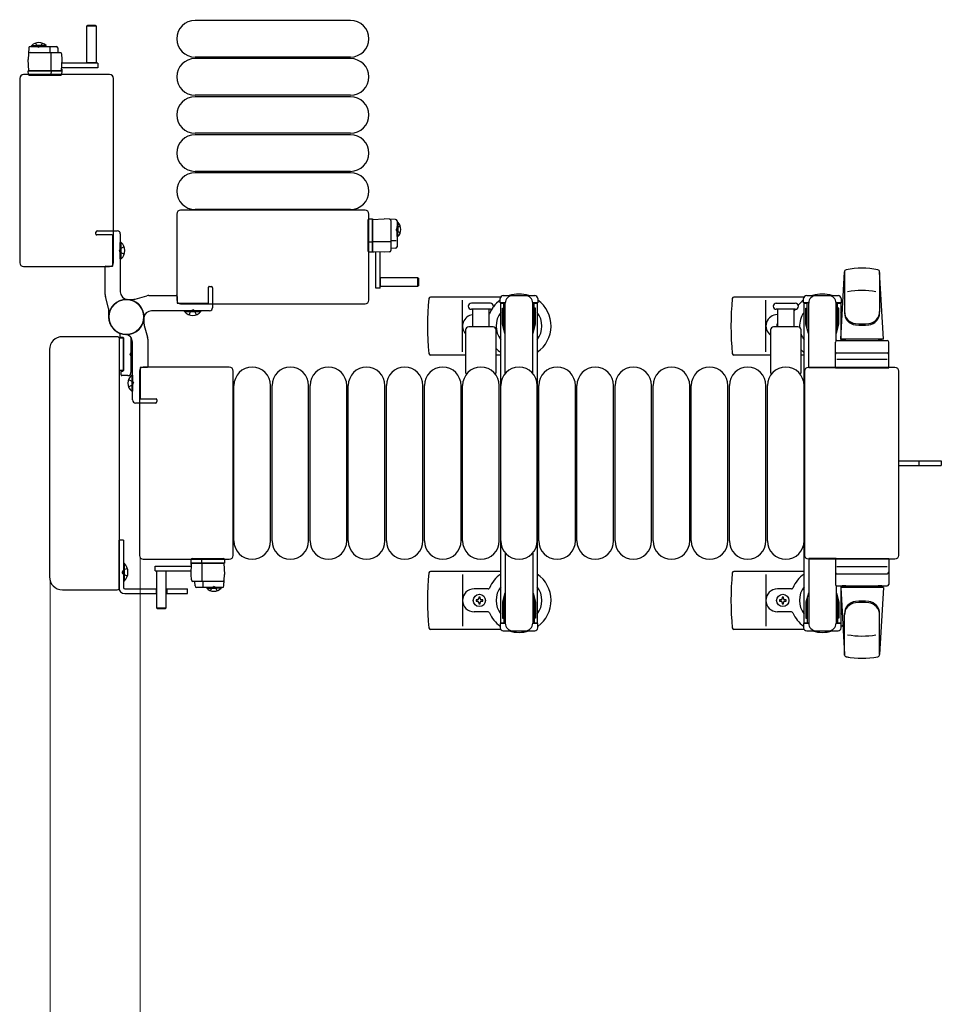
# Model space of a CAD drawing. Units: millimetres. Extents: x 0 to 33640, y 0 to 23760.
# Drawn here: x 23107 to 23711, y 20218 to 20864 of the extents above; entities that cross this region are included whole.
import ezdxf

# ---------------------------------------------------------------- set-up
doc = ezdxf.new("R2010")
doc.units = ezdxf.units.MM
doc.linetypes.add('YHIDDEN_1', pattern=[4, 3, -1])
for name, color, linetype, lineweight in [('YKK_13', 4, 'Continuous', 30), ('YKK_A1', 4, 'Continuous', 30), ('YKK_D', 6, 'Continuous', 13)]:
    doc.layers.add(name, color=color, linetype=linetype, lineweight=lineweight)

msp = doc.modelspace()

# ---------------------------------------------------------------- linework, layer by layer
at = {"layer": 'YKK_13'}
for p, q in [((23150.68, 20860.42, 0), (23151.18, 20860.92, 0)), ((23150.68, 20835.92, 0), (23150.68, 20860.42, 0)), ((23150.68, 20860.42, 0), (23156.68, 20860.42, 0)), ((23151.18, 20860.92, 0), (23156.18, 20860.92, 0)), ((23156.18, 20860.92, 0), (23156.68, 20860.42, 0)), ((23156.68, 20860.42, 0), (23156.68, 20835.92, 0)), ((23323.58, 20863.93), (23221.58, 20863.93)), ((23113.57, 20846.92, 0), (23130.52, 20846.92, 0)), ((23112.57, 20845.98, 0), (23112.18, 20838.42, 0)), ((23113.36, 20842.92, 0), (23132.99, 20842.92, 0)), ((23126.51, 20842.92, 0), (23126.51, 20846.39, 0)), ((23127.18, 20830.92, 0), (23127.18, 20842.41, 0)), ((23131.52, 20845.98, 0), (23131.68, 20842.92, 0)), ((23133.99, 20841.98, 0), (23134.18, 20838.42, 0)), ((23112.57, 20830.92, 0), (23112.18, 20838.42, 0)), ((23134.18, 20838.42, 0), (23133.79, 20830.92, 0)), ((23157.78, 20835.92, 0), (23134.02, 20835.92, 0)), ((23156.68, 20836.07, 0), (23150.68, 20836.07, 0)), ((23157.78, 20835.92, 0), (23157.78, 20832.92, 0)), ((23323.58, 20839.93), (23221.58, 20839.93)), ((23323.58, 20838.93), (23221.58, 20838.93)), ((23165.58, 20828.43), (23109.07, 20828.43)), ((23109.07, 20828.43), (23109.07, 20828.43)), ((23112.18, 20830.92, 0), (23113.18, 20830.92, 0)), ((23112.34, 20828.39, 0), (23112.18, 20830.92, 0)), ((23133.79, 20830.92, 0), (23112.57, 20830.92, 0)), ((23113.33, 20827.92, 0), (23112.84, 20827.92, 0)), ((23113.18, 20830.92, 0), (23134.18, 20830.92, 0)), ((23127.07, 20827.92, 0), (23113.33, 20827.92, 0)), ((23127.32, 20827.92, 0), (23127.07, 20827.92, 0)), ((23127.29, 20828.39, 0), (23127.38, 20830.92, 0)), ((23133.28, 20827.92, 0), (23127.32, 20827.92, 0)), ((23133.53, 20827.92, 0), (23133.28, 20827.92, 0)), ((23134.15, 20831.42, 0), (23133.81, 20831.42, 0)), ((23133.84, 20831.92, 0), (23134.12, 20831.92, 0)), ((23157.78, 20832.92, 0), (23133.86, 20832.92, 0)), ((23134.18, 20830.92, 0), (23134.03, 20828.39, 0)), ((23134.12, 20831.92, 0), (23134.15, 20831.42, 0)), ((23134.15, 20831.42, 0), (23134.18, 20830.92, 0)), ((23165.58, 20828.43), (23165.58, 20828.43)), ((23106.58, 20825.94), (23106.58, 20704.93)), ((23106.58, 20825.94), (23106.58, 20825.94)), ((23168.08, 20704.93), (23168.08, 20825.94)), ((23323.58, 20814.93), (23221.58, 20814.93)), ((23323.58, 20813.93), (23221.58, 20813.93)), ((23323.58, 20789.93), (23221.58, 20789.93)), ((23323.58, 20788.93), (23221.58, 20788.93)), ((23323.58, 20764.93), (23221.58, 20764.93)), ((23323.58, 20763.93), (23221.58, 20763.93)), ((23209.58, 20736.94), (23209.58, 20680.43)), ((23209.58, 20736.94), (23209.58, 20736.94)), ((23333.08, 20739.43), (23212.07, 20739.43)), ((23212.07, 20739.43), (23212.07, 20739.43)), ((23323.58, 20739.93), (23221.58, 20739.93)), ((23333.08, 20739.43), (23333.08, 20739.43)), ((23335.58, 20680.43), (23335.58, 20736.94)), ((23335.58, 20736.94), (23335.58, 20736.94)), ((23335.07, 20732.67, 0), (23335.07, 20733.17, 0)), ((23335.07, 20718.94, 0), (23335.07, 20732.67, 0)), ((23335.54, 20733.67, 0), (23338.07, 20733.83, 0)), ((23338.07, 20733.44, 0), (23345.57, 20733.83, 0)), ((23338.07, 20733.83, 0), (23338.07, 20732.83, 0)), ((23338.07, 20712.22, 0), (23338.07, 20733.44, 0)), ((23338.07, 20732.83, 0), (23338.07, 20711.83, 0)), ((23353.12, 20733.43, 0), (23345.57, 20733.83, 0)), ((23350.07, 20732.65, 0), (23350.07, 20713.02, 0)), ((23354.07, 20732.44, 0), (23354.07, 20715.49, 0)), ((23173.09, 20718.23), (23172.58, 20718.23)), ((23172.58, 20707.63), (23172.58, 20718.23)), ((23173.09, 20707.63), (23173.09, 20718.23)), ((23335.07, 20718.69, 0), (23335.07, 20718.94, 0)), ((23335.07, 20712.73, 0), (23335.07, 20718.69, 0)), ((23335.54, 20718.72, 0), (23338.07, 20718.63, 0)), ((23338.07, 20718.83, 0), (23349.55, 20718.83, 0)), ((23350.07, 20719.5, 0), (23353.53, 20719.5, 0)), ((23335.07, 20712.48, 0), (23335.07, 20712.73, 0)), ((23338.07, 20711.83, 0), (23335.54, 20711.98, 0)), ((23345.57, 20711.83, 0), (23338.07, 20712.22, 0)), ((23338.57, 20711.86, 0), (23338.07, 20711.83, 0)), ((23338.57, 20711.86, 0), (23338.57, 20712.2, 0)), ((23339.07, 20711.89, 0), (23338.57, 20711.86, 0)), ((23339.07, 20712.17, 0), (23339.07, 20711.89, 0)), ((23340.07, 20688.23, 0), (23340.07, 20712.14, 0)), ((23343.07, 20688.23, 0), (23343.07, 20711.99, 0)), ((23349.12, 20712.02, 0), (23345.57, 20711.83, 0)), ((23353.12, 20714.49, 0), (23350.07, 20714.33, 0)), ((23106.58, 20704.93), (23106.58, 20704.93)), ((23168.08, 20704.93), (23168.08, 20704.93)), ((23173.09, 20707.63), (23172.58, 20707.63)), ((23109.07, 20702.43), (23165.58, 20702.43)), ((23109.07, 20702.43), (23109.07, 20702.43)), ((23165.58, 20702.43), (23165.58, 20702.43)), ((23645.08, 20654.93), (23647.51, 20698.96)), ((23647.58, 20699.31), (23647.58, 20672.12)), ((23670.58, 20698.54), (23670.58, 20672.8)), ((23673.08, 20654.93), (23670.64, 20698.96)), ((23343.07, 20695.33, 0), (23367.57, 20695.33, 0)), ((23343.22, 20689.33, 0), (23343.22, 20695.33, 0)), ((23367.57, 20695.33, 0), (23368.07, 20694.83, 0)), ((23367.57, 20695.33, 0), (23367.57, 20689.33, 0)), ((23368.07, 20694.83, 0), (23368.07, 20689.83, 0)), ((23343.07, 20688.23, 0), (23340.07, 20688.23, 0)), ((23367.57, 20689.33, 0), (23343.07, 20689.33, 0)), ((23368.07, 20689.83, 0), (23367.57, 20689.33, 0)), ((23209.58, 20680.43), (23209.58, 20680.43)), ((23335.58, 20680.43), (23335.58, 20680.43)), ((23422.04, 20682.43), (23375.98, 20682.43)), ((23397.08, 20646.43), (23397.08, 20680.43)), ((23621.04, 20682.43), (23574.98, 20682.43)), ((23596.08, 20646.43), (23596.08, 20680.43)), ((23620.78, 20678.63), (23620.78, 20681.43)), ((23624.08, 20678.63), (23620.78, 20678.63)), ((23622.78, 20683.43), (23643.38, 20683.43)), ((23623.08, 20661.63), (23623.08, 20678.63)), ((23645.38, 20678.63), (23642.08, 20678.63)), ((23643.08, 20661.63), (23643.08, 20678.63)), ((23645.38, 20681.43), (23645.38, 20678.63)), ((23212.07, 20677.93), (23333.08, 20677.93)), ((23212.07, 20677.93), (23212.07, 20677.93)), ((23214.78, 20672.92), (23214.78, 20673.43)), ((23214.78, 20673.43), (23225.38, 20673.43)), ((23214.78, 20672.92), (23225.38, 20672.92)), ((23225.38, 20672.92), (23225.38, 20673.43)), ((23415.33, 20678.43), (23402.83, 20678.43)), ((23415.33, 20674.43), (23402.83, 20674.43)), ((23403.58, 20674.43), (23403.58, 20662.93)), ((23414.58, 20662.93), (23414.58, 20674.43)), ((23602.83, 20678.43), (23609.08, 20678.43)), ((23615.33, 20674.43), (23602.83, 20674.43)), ((23603.58, 20674.43), (23603.58, 20662.93)), ((23609.08, 20678.43), (23615.33, 20678.43)), ((23614.58, 20662.93), (23614.58, 20674.43)), ((23622.28, 20675.13), (23623.08, 20675.13)), ((23622.28, 20664.62), (23622.28, 20675.13)), ((23624.08, 20635.93), (23624.08, 20678.43)), ((23642.08, 20653.8), (23642.08, 20678.43)), ((23643.88, 20675.13), (23643.08, 20675.13)), ((23643.88, 20664.62), (23643.88, 20675.13)), ((23399.08, 20660.93), (23399.08, 20633.11)), ((23417.08, 20662.93), (23401.08, 20662.93)), ((23419.08, 20633.11), (23419.08, 20660.93)), ((23599.08, 20660.93), (23599.08, 20633.11)), ((23617.08, 20662.93), (23601.08, 20662.93)), ((23619.08, 20633.11), (23619.08, 20660.93)), ((23623.88, 20658.63), (23622.28, 20664.62)), ((23642.27, 20658.63), (23643.88, 20664.62)), ((23170.58, 20656.43), (23134.56, 20656.43)), ((23134.56, 20656.43), (23134.56, 20656.43)), ((23170.58, 20656.43), (23170.58, 20656.43)), ((23171.9, 20655.63), (23174.58, 20655.63)), ((23172.08, 20491.93), (23172.08, 20654.93)), ((23172.08, 20654.93), (23172.08, 20654.93)), ((23172.58, 20656.23), (23172.58, 20657.34)), ((23174.28, 20655.93), (23172.88, 20655.93)), ((23174.58, 20634.23), (23174.58, 20655.63)), ((23174.58, 20655.63), (23174.58, 20634.23)), ((23179.58, 20655), (23179.58, 20632.93)), ((23623.88, 20658.63), (23624.08, 20658.63)), ((23641.58, 20635.93), (23641.58, 20652.93)), ((23642.27, 20658.63), (23642.08, 20658.63)), ((23642.58, 20653.93), (23675.58, 20653.93)), ((23673.08, 20654.93), (23645.08, 20654.93)), ((23646.08, 20653.93), (23646.08, 20654.93)), ((23672.08, 20654.93), (23646.08, 20654.93)), ((23648.48, 20653.93), (23646.08, 20653.93)), ((23672.08, 20653.93), (23669.68, 20653.93)), ((23672.08, 20653.93), (23672.08, 20654.93)), ((23676.58, 20635.93), (23676.58, 20652.93)), ((23126.08, 20647.95), (23126.08, 20498.92)), ((23126.08, 20647.95), (23126.08, 20647.95)), ((23180.09, 20650.23), (23179.58, 20650.23)), ((23179.58, 20650.23), (23179.58, 20639.63)), ((23180.09, 20650.23), (23180.09, 20639.63)), ((23399.08, 20644.43), (23375.98, 20644.43)), ((23422.08, 20644.43), (23419.08, 20644.43)), ((23599.08, 20644.43), (23574.98, 20644.43)), ((23621.08, 20644.43), (23619.08, 20644.43)), ((23675.64, 20641.43), (23642.46, 20641.43)), ((23642.58, 20645.93), (23675.58, 20645.93)), ((23174.58, 20634.23), (23172.08, 20634.23)), ((23173.08, 20631.43), (23173.08, 20633.63)), ((23173.38, 20633.93), (23174.28, 20633.93)), ((23180.09, 20639.63), (23179.58, 20639.63)), ((23185.08, 20633.94), (23185.08, 20512.93)), ((23185.08, 20633.94), (23185.08, 20633.94)), ((23244.08, 20636.43), (23187.57, 20636.43)), ((23187.57, 20636.43), (23187.57, 20636.43)), ((23244.08, 20636.43), (23244.08, 20636.43)), ((23246.58, 20512.93), (23246.58, 20633.94)), ((23246.58, 20633.94), (23246.58, 20633.94)), ((23621.58, 20512.93), (23621.58, 20633.94)), ((23621.58, 20633.94), (23621.58, 20633.94)), ((23624.07, 20636.43), (23680.58, 20636.43)), ((23624.07, 20636.43), (23624.07, 20636.43)), ((23642.08, 20635.93), (23624.08, 20635.93)), ((23641.58, 20635.93), (23676.58, 20635.93)), ((23680.58, 20636.43), (23680.58, 20636.43)), ((23683.08, 20633.94), (23683.08, 20512.93)), ((23683.08, 20633.94), (23683.08, 20633.94)), ((23177.58, 20630.93), (23173.58, 20630.93)), ((23180.07, 20631.23), (23180.58, 20631.23)), ((23180.07, 20631.23), (23180.07, 20620.63)), ((23180.58, 20631.23), (23180.58, 20620.63)), ((23180.07, 20620.63), (23180.58, 20620.63)), ((23247.08, 20522.43), (23247.08, 20624.43)), ((23271.08, 20522.43), (23271.08, 20624.43)), ((23272.08, 20522.43), (23272.08, 20624.43)), ((23296.08, 20522.43), (23296.08, 20624.43)), ((23297.08, 20522.43), (23297.08, 20624.43)), ((23321.08, 20522.43), (23321.08, 20624.43)), ((23322.08, 20522.43), (23322.08, 20624.43)), ((23346.08, 20522.43), (23346.08, 20624.43)), ((23347.08, 20522.43), (23347.08, 20624.43)), ((23371.08, 20522.43), (23371.08, 20624.43)), ((23372.08, 20522.43), (23372.08, 20624.43)), ((23396.08, 20522.43), (23396.08, 20624.43)), ((23397.08, 20522.43), (23397.08, 20624.43)), ((23421.08, 20522.43), (23421.08, 20624.43)), ((23422.08, 20522.43), (23422.08, 20624.43)), ((23446.08, 20522.43), (23446.08, 20624.43)), ((23447.08, 20522.43), (23447.08, 20624.43)), ((23471.08, 20522.43), (23471.08, 20624.43)), ((23472.08, 20522.43), (23472.08, 20624.43)), ((23496.08, 20522.43), (23496.08, 20624.43)), ((23497.08, 20522.43), (23497.08, 20624.43)), ((23521.08, 20522.43), (23521.08, 20624.43)), ((23522.08, 20522.43), (23522.08, 20624.43)), ((23546.08, 20522.43), (23546.08, 20624.43)), ((23547.08, 20522.43), (23547.08, 20624.43)), ((23571.08, 20522.43), (23571.08, 20624.43)), ((23572.08, 20522.43), (23572.08, 20624.43)), ((23596.08, 20522.43), (23596.08, 20624.43)), ((23597.08, 20522.43), (23597.08, 20624.43)), ((23621.08, 20522.43), (23621.08, 20624.43)), ((23683.08, 20574.93), (23695.58, 20574.93)), ((23683.08, 20571.93), (23695.58, 20571.93)), ((23695.58, 20574.93), (23711.08, 20574.93)), ((23695.58, 20571.93), (23711.08, 20571.93)), ((23711.08, 20574.93), (23711.08, 20571.93)), ((23185.08, 20512.93), (23185.08, 20512.93)), ((23219.63, 20510.94, 0), (23219.88, 20510.94, 0)), ((23219.88, 20510.94, 0), (23225.83, 20510.94, 0)), ((23225.83, 20510.94, 0), (23226.08, 20510.94, 0)), ((23226.08, 20510.94, 0), (23239.82, 20510.94, 0)), ((23239.82, 20510.94, 0), (23240.32, 20510.94, 0)), ((23246.58, 20512.93), (23246.58, 20512.93)), ((23621.58, 20512.93), (23621.58, 20512.93)), ((23624.08, 20510.93), (23624.08, 20468.43)), ((23642.08, 20510.93), (23624.08, 20510.93)), ((23641.58, 20510.93), (23641.58, 20493.93)), ((23641.58, 20510.93), (23676.58, 20510.93)), ((23676.58, 20510.93), (23676.58, 20493.93)), ((23683.08, 20512.93), (23683.08, 20512.93)), ((23187.57, 20510.43), (23244.08, 20510.43)), ((23187.57, 20510.43), (23187.57, 20510.43)), ((23195.37, 20505.94, 0), (23219.29, 20505.94, 0)), ((23195.37, 20502.94, 0), (23195.37, 20505.94, 0)), ((23218.97, 20507.94, 0), (23219.13, 20510.47, 0)), ((23218.97, 20500.44, 0), (23219.37, 20507.94, 0)), ((23239.97, 20507.94, 0), (23218.97, 20507.94, 0)), ((23219, 20507.44, 0), (23218.97, 20507.94, 0)), ((23219, 20507.44, 0), (23219.34, 20507.44, 0)), ((23219.03, 20506.94, 0), (23219, 20507.44, 0)), ((23219.31, 20506.94, 0), (23219.03, 20506.94, 0)), ((23219.37, 20507.94, 0), (23240.58, 20507.94, 0)), ((23225.86, 20510.47, 0), (23225.77, 20507.94, 0)), ((23225.97, 20507.94, 0), (23225.97, 20496.46, 0)), ((23240.97, 20507.94, 0), (23239.97, 20507.94, 0)), ((23240.58, 20507.94, 0), (23240.97, 20500.44, 0)), ((23240.82, 20510.47, 0), (23240.97, 20507.94, 0)), ((23244.08, 20510.43), (23244.08, 20510.43)), ((23680.58, 20510.43), (23624.07, 20510.43)), ((23624.07, 20510.43), (23624.07, 20510.43)), ((23675.64, 20505.43), (23642.46, 20505.43)), ((23680.58, 20510.43), (23680.58, 20510.43)), ((23126.08, 20498.92), (23126.08, 20498.92)), ((23195.37, 20502.94, 0), (23219.13, 20502.94, 0)), ((23196.47, 20478.44, 0), (23196.47, 20502.94, 0)), ((23196.47, 20502.79, 0), (23202.47, 20502.79, 0)), ((23202.47, 20502.94, 0), (23202.47, 20478.44, 0)), ((23219.16, 20496.89, 0), (23218.97, 20500.44, 0)), ((23240.58, 20492.89, 0), (23240.97, 20500.44, 0)), ((23422.08, 20502.43), (23375.98, 20502.43)), ((23397.08, 20500.43), (23397.08, 20466.43)), ((23621.08, 20502.43), (23574.98, 20502.43)), ((23596.08, 20500.43), (23596.08, 20466.43)), ((23642.58, 20500.93), (23675.58, 20500.93)), ((23172.08, 20491.93), (23172.08, 20491.93)), ((23239.79, 20495.94, 0), (23220.16, 20495.94, 0)), ((23221.63, 20492.89, 0), (23221.47, 20495.94, 0)), ((23239.58, 20491.94, 0), (23222.63, 20491.94, 0)), ((23226.64, 20495.94, 0), (23226.64, 20492.48, 0)), ((23642.08, 20493.07), (23642.08, 20468.43)), ((23642.58, 20492.93), (23675.58, 20492.93)), ((23645.08, 20491.93), (23647.51, 20447.91)), ((23673.08, 20491.93), (23645.08, 20491.93)), ((23648.48, 20492.93), (23646.08, 20492.93)), ((23646.08, 20492.93), (23646.08, 20491.93)), ((23672.08, 20491.93), (23646.08, 20491.93)), ((23672.08, 20492.93), (23669.68, 20492.93)), ((23673.08, 20491.93), (23670.64, 20447.91)), ((23672.08, 20492.93), (23672.08, 20491.93)), ((23134.56, 20490.43), (23170.58, 20490.43)), ((23134.56, 20490.43), (23134.56, 20490.43)), ((23170.58, 20490.43), (23170.58, 20490.43)), ((23413.78, 20490.93), (23404.58, 20490.93)), ((23408.52, 20485.63), (23407.64, 20485.63)), ((23407.64, 20485.63), (23407.64, 20484.75)), ((23408.52, 20484.75), (23408.52, 20485.63)), ((23612.78, 20490.93), (23603.58, 20490.93)), ((23607.52, 20485.63), (23606.64, 20485.63)), ((23606.64, 20485.63), (23606.64, 20484.75)), ((23607.52, 20484.75), (23607.52, 20485.63)), ((23623.88, 20488.23), (23622.28, 20482.25)), ((23623.08, 20485.23), (23623.08, 20468.23)), ((23623.88, 20488.23), (23624.08, 20488.23)), ((23642.27, 20488.23), (23642.08, 20488.23)), ((23642.27, 20488.23), (23643.88, 20482.25)), ((23643.08, 20485.23), (23643.08, 20468.23)), ((23196.97, 20477.94, 0), (23196.47, 20478.44, 0)), ((23202.47, 20478.44, 0), (23196.47, 20478.44, 0)), ((23202.47, 20478.44, 0), (23201.97, 20477.94, 0)), ((23405.88, 20483.87), (23405.88, 20482.99)), ((23406.76, 20483.87), (23405.88, 20483.87)), ((23405.88, 20482.99), (23406.76, 20482.99)), ((23407.64, 20482.11), (23407.64, 20481.23)), ((23407.64, 20481.23), (23408.52, 20481.23)), ((23408.52, 20481.23), (23408.52, 20482.11)), ((23410.28, 20483.87), (23409.4, 20483.87)), ((23409.4, 20482.99), (23410.28, 20482.99)), ((23410.28, 20482.99), (23410.28, 20483.87)), ((23604.88, 20483.87), (23604.88, 20482.99)), ((23605.76, 20483.87), (23604.88, 20483.87)), ((23604.88, 20482.99), (23605.76, 20482.99)), ((23606.64, 20482.11), (23606.64, 20481.23)), ((23606.64, 20481.23), (23607.52, 20481.23)), ((23607.52, 20481.23), (23607.52, 20482.11)), ((23609.28, 20483.87), (23608.4, 20483.87)), ((23608.4, 20482.99), (23609.28, 20482.99)), ((23609.28, 20482.99), (23609.28, 20483.87)), ((23622.28, 20482.25), (23622.28, 20471.73)), ((23643.88, 20482.25), (23643.88, 20471.73)), ((23201.97, 20477.94, 0), (23196.97, 20477.94, 0)), ((23413.78, 20475.93), (23404.58, 20475.93)), ((23612.78, 20475.93), (23603.58, 20475.93)), ((23647.58, 20447.55), (23647.58, 20474.74)), ((23670.58, 20448.32), (23670.58, 20474.06)), ((23620.78, 20468.23), (23620.78, 20465.43)), ((23624.08, 20468.23), (23620.78, 20468.23)), ((23622.28, 20471.73), (23623.08, 20471.73)), ((23645.38, 20468.23), (23642.08, 20468.23)), ((23643.88, 20471.73), (23643.08, 20471.73)), ((23645.38, 20465.43), (23645.38, 20468.23)), ((23422.04, 20464.43), (23375.98, 20464.43)), ((23621.04, 20464.43), (23574.98, 20464.43)), ((23622.78, 20463.43), (23643.38, 20463.43))]:
    msp.add_line(p, q, dxfattribs=at)
at = {"layer": 'YKK_13', "ltscale": 0.5}
for p, q in [((23114.43, 20847.43, 0), (23121.18, 20847.43, 0)), ((23114.43, 20846.92, 0), (23114.43, 20847.43, 0)), ((23114.43, 20846.92, 0), (23121.18, 20846.92, 0)), ((23123.93, 20847.43, 0), (23117.18, 20847.43, 0)), ((23123.93, 20846.92, 0), (23117.18, 20846.92, 0)), ((23123.93, 20846.92, 0), (23123.93, 20847.43, 0)), ((23354.07, 20731.58, 0), (23354.07, 20724.83, 0)), ((23354.07, 20731.58, 0), (23354.58, 20731.58, 0)), ((23354.58, 20731.58, 0), (23354.58, 20724.83, 0)), ((23354.07, 20722.08, 0), (23354.07, 20728.83, 0)), ((23354.58, 20722.08, 0), (23354.58, 20728.83, 0)), ((23354.07, 20722.08, 0), (23354.58, 20722.08, 0)), ((23421.78, 20678.63), (23421.78, 20681.43)), ((23425.08, 20678.63), (23421.78, 20678.63)), ((23423.78, 20683.43), (23444.38, 20683.43)), ((23424.08, 20661.63), (23424.08, 20678.63)), ((23446.38, 20678.63), (23443.08, 20678.63)), ((23444.08, 20661.63), (23444.08, 20678.63)), ((23446.38, 20681.43), (23446.38, 20678.63)), ((23423.28, 20675.13), (23424.08, 20675.13)), ((23423.28, 20664.62), (23423.28, 20675.13)), ((23425.08, 20632.37), (23425.08, 20678.43)), ((23443.08, 20632.37), (23443.08, 20678.43)), ((23444.88, 20675.13), (23444.08, 20675.13)), ((23444.88, 20664.62), (23444.88, 20675.13)), ((23424.88, 20658.63), (23423.28, 20664.62)), ((23443.27, 20658.63), (23444.88, 20664.62)), ((23424.88, 20658.63), (23425.08, 20658.63)), ((23443.27, 20658.63), (23443.08, 20658.63)), ((23171.58, 20522.93), (23171.58, 20491.93)), ((23174.58, 20522.93), (23171.58, 20522.93)), ((23174.58, 20522.93), (23174.58, 20491.93)), ((23425.08, 20514.5), (23425.08, 20468.43)), ((23443.08, 20514.5), (23443.08, 20468.43)), ((23174.58, 20507.83), (23174.58, 20496.03)), ((23174.58, 20507.83), (23175.09, 20507.83)), ((23175.09, 20507.83), (23175.09, 20496.03)), ((23174.58, 20496.03), (23175.09, 20496.03)), ((23229.22, 20491.94, 0), (23235.97, 20491.94, 0)), ((23229.22, 20491.94, 0), (23229.22, 20491.43, 0)), ((23229.22, 20491.43, 0), (23235.97, 20491.43, 0)), ((23238.72, 20491.94, 0), (23231.97, 20491.94, 0)), ((23238.72, 20491.43, 0), (23231.97, 20491.43, 0)), ((23238.72, 20491.94, 0), (23238.72, 20491.43, 0)), ((23175.58, 20490.93), (23196.47, 20490.93)), ((23175.58, 20487.93), (23196.47, 20487.93)), ((23196.07, 20490.93), (23196.07, 20487.93)), ((23202.47, 20490.93), (23216.58, 20490.93)), ((23202.47, 20487.93), (23216.58, 20487.93)), ((23203.08, 20490.93), (23203.08, 20487.93)), ((23216.58, 20487.93), (23216.58, 20490.93)), ((23424.88, 20488.23), (23423.28, 20482.25)), ((23424.08, 20485.23), (23424.08, 20468.23)), ((23424.88, 20488.23), (23425.08, 20488.23)), ((23443.27, 20488.23), (23443.08, 20488.23)), ((23443.27, 20488.23), (23444.88, 20482.25)), ((23444.08, 20485.23), (23444.08, 20468.23)), ((23423.28, 20482.25), (23423.28, 20471.73)), ((23444.88, 20482.25), (23444.88, 20471.73)), ((23421.78, 20468.23), (23421.78, 20465.43)), ((23425.08, 20468.23), (23421.78, 20468.23)), ((23423.28, 20471.73), (23424.08, 20471.73)), ((23446.38, 20468.23), (23443.08, 20468.23)), ((23444.88, 20471.73), (23444.08, 20471.73)), ((23446.38, 20465.43), (23446.38, 20468.23)), ((23423.78, 20463.43), (23444.38, 20463.43))]:
    msp.add_line(p, q, dxfattribs=at)
at = {"layer": 'YKK_13', "linetype": 'YHIDDEN_1', "ltscale": 0.5}
for p, q in [((23117.03, 20849.07, 0), (23118.03, 20847.01, 0)), ((23118.03, 20847.01, 0), (23119.18, 20846.4, 0)), ((23120.32, 20847.01, 0), (23119.18, 20846.4, 0)), ((23121.33, 20849.07, 0), (23120.32, 20847.01, 0)), ((23354.15, 20727.98, 0), (23353.54, 20726.83, 0)), ((23354.15, 20725.69, 0), (23353.54, 20726.83, 0)), ((23356.21, 20728.98, 0), (23354.15, 20727.98, 0)), ((23356.21, 20724.68, 0), (23354.15, 20725.69, 0)), ((23177.19, 20504.43), (23174.41, 20503.08)), ((23174.41, 20503.08), (23173.8, 20501.93)), ((23174.41, 20500.79), (23173.8, 20501.93)), ((23177.19, 20499.43), (23174.41, 20500.79)), ((23231.82, 20489.8, 0), (23232.83, 20491.86, 0)), ((23232.83, 20491.86, 0), (23233.97, 20492.47, 0)), ((23235.12, 20491.86, 0), (23233.97, 20492.47, 0)), ((23236.12, 20489.8, 0), (23235.12, 20491.86, 0))]:
    msp.add_line(p, q, dxfattribs=at)
at = {"layer": 'YKK_13', "linetype": 'ByBlock'}
for p, q in [((23156.58, 20723.73), (23156.58, 20724.93)), ((23157.58, 20725.93), (23170.58, 20725.93)), ((23172.58, 20723.93), (23172.58, 20685.9)), ((23167.28, 20723.23), (23157.08, 20723.23)), ((23167.58, 20702.93), (23167.58, 20722.93)), ((23162.58, 20684.11), (23162.58, 20702.13)), ((23163.08, 20702.63), (23167.28, 20702.63)), ((23230.38, 20678.73), (23230.38, 20688.93)), ((23230.88, 20689.43), (23232.08, 20689.43)), ((23233.08, 20688.43), (23233.08, 20675.43)), ((23164.89, 20675.09), (23162.76, 20682.78)), ((23176.58, 20680.93), (23180.9, 20680.93)), ((23182.23, 20681.12), (23189.92, 20683.25)), ((23191.26, 20683.43), (23209.28, 20683.43)), ((23209.78, 20682.93), (23209.78, 20678.73)), ((23165.08, 20669.43), (23165.08, 20673.75)), ((23231.08, 20673.43), (23193.05, 20673.43)), ((23210.08, 20678.43), (23230.08, 20678.43)), ((23188.08, 20669.43), (23188.08, 20665.11)), ((23188.26, 20663.78), (23190.39, 20656.09)), ((23180.58, 20614.93), (23180.58, 20652.96)), ((23190.58, 20654.75), (23190.58, 20636.73)), ((23185.58, 20635.93), (23185.58, 20615.93)), ((23190.08, 20636.23), (23185.88, 20636.23)), ((23185.88, 20615.63), (23196.08, 20615.63)), ((23196.58, 20615.13), (23196.58, 20613.93)), ((23195.58, 20612.93), (23182.58, 20612.93))]:
    msp.add_line(p, q, dxfattribs=at)
at = {"layer": 'YKK_13', "linetype": 'YHIDDEN_1'}
for p, q in [((23172.57, 20714.08), (23171.96, 20712.93)), ((23172.57, 20711.79), (23171.96, 20712.93)), ((23175.14, 20715.33), (23172.57, 20714.08)), ((23175.14, 20710.53), (23172.57, 20711.79)), ((23217.68, 20670.86), (23218.93, 20673.44)), ((23218.93, 20673.44), (23220.08, 20674.05)), ((23221.22, 20673.44), (23220.08, 20674.05)), ((23222.48, 20670.86), (23221.22, 20673.44)), ((23180.58, 20646.57), (23179.57, 20646.08)), ((23179.57, 20646.08), (23178.96, 20644.93)), ((23179.57, 20643.79), (23178.96, 20644.93)), ((23180.58, 20643.3), (23179.57, 20643.79)), ((23178.01, 20628.33), (23180.58, 20627.08)), ((23180.58, 20627.08), (23181.19, 20625.93)), ((23178.01, 20623.53), (23180.58, 20624.79)), ((23180.58, 20624.79), (23181.19, 20625.93)), ((23696.23, 20574.93), (23696.23, 20571.93))]:
    msp.add_line(p, q, dxfattribs=at)
at = {"layer": 'YKK_13', "linetype": 'ByBlock'}
msp.add_circle((23176.58, 20669.43), 11.5, dxfattribs=at)
msp.add_circle((23176.58, 20669.43), 11.5, dxfattribs=at)
msp.add_circle((23176.58, 20669.43), 11.5, dxfattribs=at)
at = {"layer": 'YKK_13'}
for centre in [(23408.08, 20483.43), (23607.08, 20483.43)]:
    msp.add_circle(centre, 4, dxfattribs=at)
for centre, radius, start, end in [((23164.23, 20865.35), 2.5, 84.26083, 84.26083), ((23221.58, 20851.93), 12, 90, 270), ((23323.58, 20851.93), 12, 270, 90), ((23113.57, 20845.92, 0), 1, 90, 177), ((23130.52, 20845.92, 0), 1, 3, 90), ((23113.36, 20841.92, 0), 1, 90, 177), ((23132.99, 20841.92, 0), 1, 3, 90), ((23221.58, 20826.93), 12, 90, 270), ((23323.58, 20826.93), 12, 270, 90), ((23112.84, 20828.42, 0), 0.5, 183.5, 270), ((23133.53, 20828.42, 0), 0.5, 270, 356.5), ((23221.58, 20801.93), 12, 90, 270), ((23323.58, 20801.93), 12, 270, 90), ((23221.58, 20776.93), 12, 90, 270), ((23323.58, 20776.93), 12, 270, 90), ((23221.58, 20751.93), 12, 90, 270), ((23323.58, 20751.93), 12, 270, 90), ((23335.57, 20733.17, 0), 0.5, 93.5, 180), ((23349.07, 20732.65, 0), 1, 0, 87), ((23353.07, 20732.44, 0), 1, 0, 87), ((23168.69, 20712.93), 6.88, 309.65098, 50.34902), ((23335.57, 20712.48, 0), 0.5, 180, 266.5), ((23349.07, 20713.02, 0), 1, 273, 0), ((23353.07, 20715.49, 0), 1, 273, 0), ((23649.01, 20698.88), 1.5, 101.97738, 176.83138), ((23659.08, 20651.43), 50, 78.05356, 101.97738), ((23659.08, 20651.43), 50, 78.05356, 101.94644), ((23669.14, 20698.88), 1.5, 3.16862, 78.02262), ((23375.98, 20684.93), 2.5, 270, 270), ((23659.08, 20636.83), 50, 79.45053, 100.87665), ((23176.58, 20669.43), 11.5, 90, 180), ((23176.58, 20669.43), 11.5, 90, 180), ((23176.58, 20669.43), 11.5, 0, 90), ((23176.58, 20669.43), 11.5, 0, 63.6122), ((23372.5, 20681.78), 2.5, 354.26083, 354.26083), ((23555.08, 20663.43), 181, 174.26083, 185.73917), ((23375.98, 20681.43), 1, 90, 174.26083), ((23434.08, 20663.43), 21, 125.85347, 143.0708), ((23434.08, 20663.43), 21, 72.24721, 107.75279), ((23434.08, 20663.43), 21, 304.8499, 54.14653), ((23754.08, 20663.43), 181, 174.26083, 185.73917), ((23574.98, 20681.43), 1, 90, 174.26083), ((23633.08, 20663.43), 21, 125.85347, 139.16521), ((23622.78, 20681.43), 2, 90, 180), ((23629.08, 20678.43), 5, 90, 180), ((23633.08, 20663.43), 21, 72.24721, 107.75279), ((23637.08, 20678.43), 5, 0, 90), ((23643.38, 20681.43), 2, 0, 90), ((23633.08, 20663.43), 21, 50.46632, 54.14653), ((23220.08, 20677.32), 6.88, 219.65098, 320.34902), ((23402.83, 20676.43), 2, 90, 180), ((23402.83, 20676.43), 2, 180, 270), ((23434.08, 20663.43), 21, 147.4594, 157.27158), ((23415.33, 20676.43), 2, 0, 90), ((23415.33, 20676.43), 2, 270, 0), ((23434.08, 20663.43), 15, 143.1301, 216.8699), ((23434.08, 20663.43), 15, 323.1301, 36.8699), ((23602.83, 20676.43), 2, 90, 180), ((23602.83, 20676.43), 2, 180, 270), ((23633.08, 20663.43), 21, 148.41179, 151.75749), ((23615.33, 20676.43), 2, 0, 90), ((23615.33, 20676.43), 2, 270, 0), ((23633.08, 20663.43), 15, 143.1301, 182.97995), ((23633.08, 20663.43), 15, 30.72246, 36.8699), ((23655.58, 20673), 8, 180, 263.72071), ((23655.58, 20672.12), 8, 180, 263.72071), ((23662.58, 20673), 8, 276.27929, 0), ((23662.58, 20672.12), 8, 276.27929, 0), ((23176.58, 20669.43), 11.5, 180, 243.6122), ((23176.58, 20669.43), 11.5, 180, 270), ((23176.58, 20669.43), 11.5, 180, 270), ((23176.58, 20669.43), 11.5, 270, 0), ((23404.58, 20663.43), 7.5, 97.66229, 222.83337), ((23413.78, 20671.93), 1, 322.33706, 337.27158), ((23603.58, 20663.43), 7.5, 90, 233.13006), ((23170.58, 20657.34), 2, 0, 63.6122), ((23176.58, 20669.43), 11.5, 270, 333.6122), ((23401.08, 20660.93), 2, 90, 180), ((23417.08, 20660.93), 2, 0, 90), ((23601.08, 20660.93), 2, 90, 180), ((23607.08, 20663.43), 4, 151.04512, 187.18041), ((23617.08, 20660.93), 2, 0, 90), ((23659.08, 20704.8), 40, 263.72071, 276.27929), ((23659.08, 20703.93), 40, 263.72071, 276.27929), ((23172.88, 20656.23), 0.3, 180, 270), ((23174.28, 20655.63), 0.3, 0, 90), ((23184.58, 20655), 5, 170.10347, 180), ((23633.08, 20663.43), 15, 201.03942, 216.8699), ((23642.58, 20652.93), 1, 90, 180), ((23675.58, 20652.93), 1, 0, 90), ((23434.08, 20663.43), 21, 224.41529, 235.1501), ((23633.08, 20663.43), 21, 228.18967, 235.1501), ((23375.98, 20645.43), 1, 185.73917, 270), ((23574.98, 20645.43), 1, 185.73917, 270), ((23642.58, 20644.93), 1, 90, 180), ((23675.58, 20644.93), 1, 0, 90), ((23173.38, 20633.63), 0.3, 90, 180), ((23174.28, 20634.23), 0.3, 270, 0), ((23259.08, 20624.43), 12, 0, 180), ((23284.08, 20624.43), 12, 0, 180), ((23309.08, 20624.43), 12, 0, 180), ((23334.08, 20624.43), 12, 0, 180), ((23359.08, 20624.43), 12, 0, 180), ((23384.08, 20624.43), 12, 0, 180), ((23409.08, 20624.43), 12, 0, 180), ((23434.08, 20624.43), 12, 0, 180), ((23459.08, 20624.43), 12, 0, 180), ((23484.08, 20624.43), 12, 0, 180), ((23509.08, 20624.43), 12, 0, 180), ((23534.08, 20624.43), 12, 0, 180), ((23559.08, 20624.43), 12, 0, 180), ((23584.08, 20624.43), 12, 0, 180), ((23609.08, 20624.43), 12, 0, 180), ((23173.58, 20631.43), 0.5, 180, 270), ((23177.58, 20632.93), 2, 270, 0), ((23184.46, 20625.93), 6.88, 129.65098, 230.34902), ((23400.08, 20633.11), 1, 180, 258.06054), ((23418.08, 20633.11), 1, 281.93953, 0), ((23600.08, 20633.11), 1, 180, 258.06054), ((23618.08, 20633.11), 1, 281.93953, 0), ((23259.08, 20522.43), 12, 180, 0), ((23284.08, 20522.43), 12, 180, 0), ((23309.08, 20522.43), 12, 180, 0), ((23334.08, 20522.43), 12, 180, 0), ((23359.08, 20522.43), 12, 180, 0), ((23384.08, 20522.43), 12, 180, 0), ((23409.08, 20522.43), 12, 180, 0), ((23434.08, 20522.43), 12, 180, 0), ((23459.08, 20522.43), 12, 180, 0), ((23484.08, 20522.43), 12, 180, 0), ((23509.08, 20522.43), 12, 180, 0), ((23534.08, 20522.43), 12, 180, 0), ((23559.08, 20522.43), 12, 180, 0), ((23584.08, 20522.43), 12, 180, 0), ((23609.08, 20522.43), 12, 180, 0), ((23219.63, 20510.44, 0), 0.5, 90, 176.5), ((23240.32, 20510.44, 0), 0.5, 3.5, 90), ((23555.08, 20483.43), 181, 174.26083, 185.73917), ((23375.98, 20501.43), 1, 90, 174.26083), ((23434.08, 20483.43), 21, 124.8499, 157.27158), ((23434.08, 20483.43), 21, 305.85347, 55.1501), ((23754.08, 20483.43), 181, 174.26083, 185.73917), ((23574.98, 20501.43), 1, 90, 174.26083), ((23633.08, 20483.43), 21, 124.8499, 157.27158), ((23642.58, 20501.93), 1, 180, 270), ((23675.58, 20501.93), 1, 270, 0), ((23220.16, 20496.94, 0), 1, 183, 270), ((23222.63, 20492.94, 0), 1, 183, 270), ((23239.58, 20492.94, 0), 1, 270, 357), ((23239.79, 20496.94, 0), 1, 270, 357), ((23413.78, 20491.93), 1, 270, 337.27158), ((23434.08, 20483.43), 15, 143.1301, 216.8699), ((23434.08, 20483.43), 15, 323.1301, 36.8699), ((23612.78, 20491.93), 1, 270, 337.27158), ((23633.08, 20483.43), 15, 143.1301, 216.8699), ((23642.58, 20493.93), 1, 180, 270), ((23675.58, 20493.93), 1, 270, 0), ((23404.58, 20483.43), 7.5, 90, 270), ((23406.76, 20484.75), 0.88, 270, 0), ((23409.4, 20484.75), 0.88, 180, 270), ((23603.58, 20483.43), 7.5, 90, 270), ((23605.76, 20484.75), 0.88, 270, 0), ((23608.4, 20484.75), 0.88, 180, 270), ((23406.76, 20482.11), 0.88, 0, 90), ((23409.4, 20482.11), 0.88, 90, 180), ((23605.76, 20482.11), 0.88, 0, 90), ((23608.4, 20482.11), 0.88, 90, 180), ((23655.58, 20474.74), 8, 96.27929, 180), ((23655.58, 20473.87), 8, 96.27929, 180), ((23659.08, 20442.93), 40, 83.72071, 96.27929), ((23659.08, 20442.06), 40, 83.72071, 96.27929), ((23662.58, 20474.74), 8, 0, 83.72071), ((23662.58, 20473.87), 8, 0, 83.72071), ((23413.78, 20474.93), 1, 22.72842, 90), ((23434.08, 20483.43), 21, 202.72842, 234.14653), ((23612.78, 20474.93), 1, 22.72842, 90), ((23633.08, 20483.43), 21, 202.72842, 234.14653), ((23633.08, 20483.43), 15, 323.1301, 329.27754), ((23375.98, 20465.43), 1, 185.73917, 270), ((23574.98, 20465.43), 1, 185.73917, 270), ((23622.78, 20465.43), 2, 180, 270), ((23629.08, 20468.43), 5, 180, 270), ((23637.08, 20468.43), 5, 270, 0), ((23643.38, 20465.43), 2, 270, 0), ((23633.08, 20483.43), 21, 305.85347, 309.53368), ((23434.08, 20483.43), 21, 252.24721, 287.75279), ((23633.08, 20483.43), 21, 252.24721, 287.75279), ((23659.08, 20510.03), 50, 259.12335, 280.54947), ((23649.01, 20447.99), 1.5, 183.16862, 258.02262), ((23659.08, 20495.43), 50, 258.02262, 281.94644), ((23659.08, 20495.43), 50, 258.05356, 281.94644), ((23669.14, 20447.99), 1.5, 281.97738, 356.83138)]:
    msp.add_arc(centre, radius, start, end, dxfattribs=at)
at = {"layer": 'YKK_13', "ltscale": 0.5}
for centre, radius, start, end in [((23119.18, 20842.76, 0), 6.66, 44.51496, 135.48504), ((23349.91, 20726.83, 0), 6.66, 314.51496, 45.48504), ((23423.78, 20681.43), 2, 90, 180), ((23430.08, 20678.43), 5, 90, 180), ((23438.08, 20678.43), 5, 0, 90), ((23444.38, 20681.43), 2, 0, 90), ((23169.34, 20501.93), 8.23, 314.2189, 45.7811), ((23175.58, 20491.93), 4, 180, 270), ((23175.58, 20491.93), 1, 180, 270), ((23233.97, 20496.1, 0), 6.66, 224.51496, 315.48504), ((23423.78, 20465.43), 2, 180, 270), ((23430.08, 20468.43), 5, 180, 270), ((23438.08, 20468.43), 5, 270, 0), ((23444.38, 20465.43), 2, 270, 0)]:
    msp.add_arc(centre, radius, start, end, dxfattribs=at)
at = {"layer": 'YKK_13', "linetype": 'ByBlock'}
for centre, radius, start, end in [((23157.58, 20724.93), 1, 90, 180), ((23157.08, 20723.73), 0.5, 180, 270), ((23170.58, 20723.93), 2, 0, 90), ((23167.28, 20722.93), 0.3, 360, 90), ((23163.08, 20702.13), 0.5, 90, 180), ((23167.28, 20702.93), 0.3, 270, 360), ((23177.58, 20685.9), 5, 180, 266.5254), ((23230.88, 20688.93), 0.5, 90, 180), ((23232.08, 20688.43), 1, 0, 90), ((23167.58, 20684.11), 5, 180, 195.52411), ((23176.58, 20669.43), 11.5, 90, 180), ((23176.58, 20669.43), 11.5, 90, 180), ((23176.58, 20669.43), 11.5, 0, 90), ((23176.58, 20669.43), 11.5, 0, 86.5254), ((23180.9, 20685.93), 5, 270, 285.52411), ((23191.26, 20678.43), 5, 90, 105.52411), ((23209.28, 20682.93), 0.5, 0, 90), ((23210.08, 20678.73), 0.3, 180, 270), ((23230.08, 20678.73), 0.3, 270, 360), ((23160.08, 20673.75), 5, 0, 15.52411), ((23193.05, 20668.43), 5, 90, 176.5254), ((23231.08, 20675.43), 2, 270, 0), ((23176.58, 20669.43), 11.5, 180, 266.5254), ((23176.58, 20669.43), 11.5, 180, 270), ((23176.58, 20669.43), 11.5, 180, 270), ((23176.58, 20669.43), 11.5, 270, 0), ((23176.58, 20669.43), 11.5, 270, 356.5254), ((23193.08, 20665.11), 5, 180, 195.52411), ((23175.58, 20652.96), 5, 0, 86.5254), ((23185.58, 20654.75), 5, 0, 15.52411), ((23185.88, 20635.93), 0.3, 90, 180), ((23190.08, 20636.73), 0.5, 270, 0), ((23182.58, 20614.93), 2, 180, 270), ((23185.88, 20615.93), 0.3, 180, 270), ((23195.58, 20613.93), 1, 270, 0), ((23196.08, 20615.13), 0.5, 0, 90)]:
    msp.add_arc(centre, radius, start, end, dxfattribs=at)
at = {"layer": 'YKK_13', "linetype": 'YHIDDEN_1', "ltscale": 0.5}
for start, end in [(44.80946, 50.34902), (309.65098, 315.19054)]:
    msp.add_arc((23175.69, 20644.93), 6.88, start, end, dxfattribs=at)
at = {"layer": 'YKK_13'}
for centre, major_axis, ratio, start_param, end_param in [((23109.08, 20825.93), (-1.77, 1.77), 0.997169, 5.499651, 7.06672), ((23127, 20828.42, 0), (0, 0.5), 0.57735, 3.141593, 4.651302), ((23165.57, 20825.93), (1.77, 1.77), 0.997169, 5.499651, 7.06672), ((23212.08, 20736.93), (1.77, -1.77), 0.997169, 2.358058, 3.925127), ((23333.07, 20736.93), (1.77, 1.77), 0.997169, 5.499651, 7.06672), ((23335.57, 20719.01, 0), (0.5, 0), 0.57735, 3.141593, 4.651302), ((23109.08, 20704.94), (1.77, 1.77), 0.997169, 2.358058, 3.925127), ((23165.57, 20704.94), (-1.77, 1.77), 0.997169, 2.358058, 3.925127), ((23212.08, 20680.44), (1.77, 1.77), 0.997169, 2.358058, 3.925127), ((23333.07, 20680.44), (1.77, -1.77), 0.997169, 5.499651, 7.06672), ((23134.59, 20647.92), (-6.03, 6.03), 0.996541, 5.499651, 7.06672), ((23170.57, 20654.93), (1.06, 1.06), 0.997762, 5.499651, 7.06672), ((23187.58, 20633.93), (1.77, -1.77), 0.997169, 2.358058, 3.925127), ((23244.07, 20633.93), (-1.77, -1.77), 0.997169, 2.358058, 3.925127), ((23187.58, 20512.94), (-1.77, -1.77), 0.997169, 5.499651, 7.06672), ((23226.15, 20510.44, 0), (0, -0.5), 0.57735, 3.141593, 4.651302), ((23244.07, 20512.94), (1.77, -1.77), 0.997169, 5.499651, 7.06672), ((23134.59, 20498.95), (6.03, 6.03), 0.996541, 2.358058, 3.925127), ((23170.57, 20491.93), (-1.06, 1.06), 0.997762, 2.358058, 3.925127)]:
    msp.add_ellipse(centre, major_axis=major_axis, ratio=ratio, start_param=start_param, end_param=end_param, dxfattribs=at)
at = {"layer": 'YKK_13', "extrusion": (0, 0, -1)}
for centre, major_axis, start_param, end_param in [((23624.08, 20633.93), (1.77, -1.77), 2.358058, 3.925127), ((23680.57, 20633.93), (-1.77, -1.77), 2.358058, 3.925127), ((23624.08, 20512.94), (-1.77, -1.77), 5.499651, 7.06672), ((23680.57, 20512.94), (1.77, -1.77), 5.499651, 7.06672)]:
    msp.add_ellipse(centre, major_axis=major_axis, ratio=0.997169, start_param=start_param, end_param=end_param, dxfattribs=at)
at = {"layer": 'YKK_A1', "ltscale": 0.5}
for p, q in [((23422.08, 20468.43), (23422.08, 20678.43)), ((23422.08, 20678.43), (23424.08, 20678.43)), ((23444.08, 20678.43), (23446.08, 20678.43)), ((23446.08, 20678.43), (23446.08, 20468.43)), ((23621.08, 20468.43), (23621.08, 20678.43)), ((23621.08, 20678.43), (23623.08, 20678.43)), ((23643.08, 20678.43), (23645.08, 20678.43)), ((23645.08, 20678.43), (23645.08, 20653.93)), ((23645.08, 20492.93), (23645.08, 20468.43)), ((23425.08, 20468.43), (23422.08, 20468.43)), ((23446.08, 20468.43), (23443.08, 20468.43)), ((23624.08, 20468.43), (23621.08, 20468.43)), ((23645.08, 20468.43), (23642.08, 20468.43))]:
    msp.add_line(p, q, dxfattribs=at)
at = {"layer": 'YKK_D'}
for p, q in [((23185.58, 20511.93), (23185.58, 19244.43)), ((23185.58, 20511.93), (23185.58, 19244.43)), ((23185.58, 20511.93), (23185.58, 19544.43)), ((23126.58, 20497.93), (23126.58, 19244.43))]:
    msp.add_line(p, q, dxfattribs=at)

doc.saveas('drawing.dxf')
